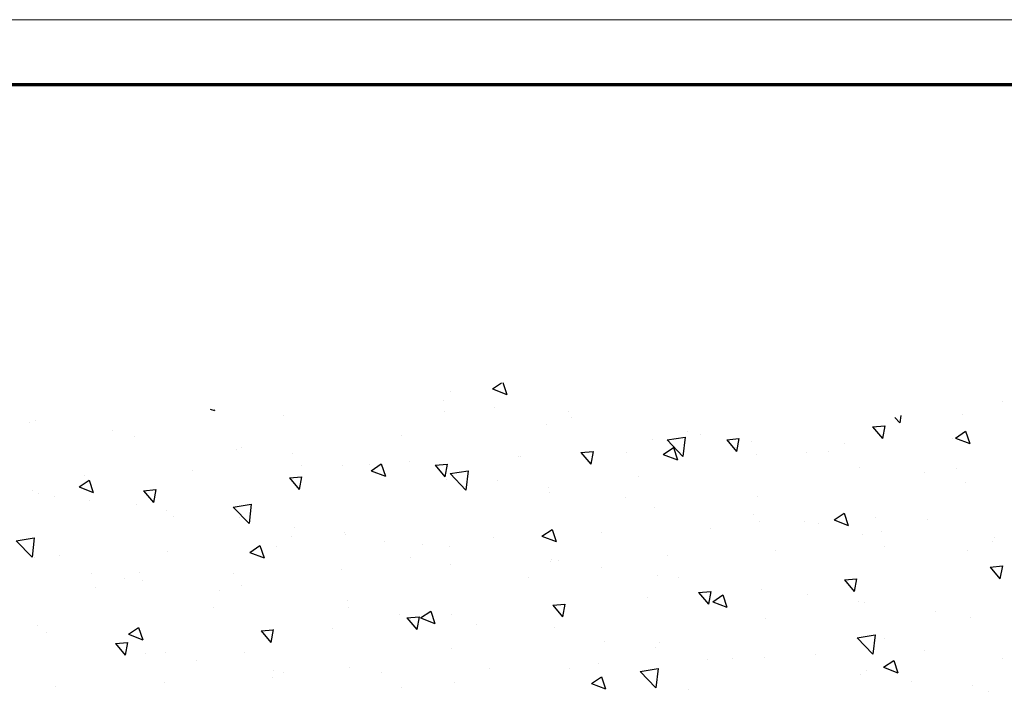
# Model space of a CAD drawing. Units: millimetres. Extents: x 0 to 1189, y 0 to 5864.
# Drawn here: x 165 to 238, y 4923 to 4973 of the extents above; entities that cross this region are included whole.
import ezdxf

# ---------------------------------------------------------------- set-up
doc = ezdxf.new("R2010")
doc.units = ezdxf.units.MM
doc.layers.add('01_ZRahmen', color=7, linetype='Continuous')
doc.layers.add('Wand', color=7, linetype='Continuous')

# ---------------------------------------------------------------- blocks, each defined once
blk = doc.blocks.new('DIN A0_ZRahmen')
at = {"layer": '01_ZRahmen', "color": 1, "lineweight": 20}
blk.add_lwpolyline([(1188.6, 0), (1188.6, 840.6), (0, 840.6), (0, 0)], close=True, dxfattribs=at)
at = {"layer": '01_ZRahmen', "lineweight": 70}
blk.add_lwpolyline([(1183.8, 4.8), (1183.8, 835.8), (19.8, 835.8), (19.8, 4.8)], close=True, dxfattribs=at)
blk = doc.blocks.new('*U341')
at = {"layer": 'Wand', "color": 1}
for p, q in [((41.881, -8.649), (41.881, -8.649)), ((-26.937, -9.016), (-26.937, -9.016)), ((-18.929, -9.354), (-18.929, -9.354)), ((-1.427, -8.954), (-1.427, -8.954)), ((2.447, -9.355), (2.447, -9.355)), ((12.577, -9.257), (13.627, -8.853)), ((12.577, -9.257), (13.323, -9.76)), ((13.323, -9.76), (13.627, -8.854)), ((16.171, -10.151), (17.339, -8.933)), ((17.505, -10.358), (17.34, -8.933)), ((19.713, -8.843), (19.713, -8.843)), ((36.2, -9.397), (36.2, -9.397)), ((40.701, -9.122), (40.701, -9.122)), ((-10.922, -9.693), (-10.922, -9.693)), ((-10.125, -10.054), (-10.125, -10.054)), ((-2.915, -10.031), (-2.915, -10.031)), ((16.171, -10.151), (17.505, -10.358)), ((32.445, -9.891), (32.445, -9.891)), ((34.134, -10.458), (35.184, -10.055)), ((34.88, -10.962), (35.184, -10.055)), ((-10.901, -10.201), (-10.901, -10.201)), ((-5.255, -10.411), (-5.255, -10.411)), ((5.093, -10.369), (5.093, -10.369)), ((10.965, -10.344), (10.965, -10.344)), ((13.1, -10.708), (13.1, -10.708)), ((32.91, -10.247), (32.91, -10.247)), ((34.134, -10.458), (34.88, -10.961)), ((-22.552, -12.211), (-21.828, -11.349)), ((-21.655, -12.289), (-21.828, -11.349)), ((-20.337, -11.443), (-20.337, -11.443)), ((-18.872, -11.555), (-18.872, -11.555)), ((-16.582, -10.949), (-16.582, -10.949)), ((-13.046, -11.535), (-13.046, -11.535)), ((21.107, -11.046), (21.107, -11.046)), ((22.972, -11.138), (22.972, -11.138)), ((25.333, -11.207), (25.333, -11.207)), ((29.115, -11.384), (29.115, -11.384)), ((32.18, -12.634), (33.348, -11.416)), ((33.514, -12.841), (33.348, -11.416)), ((42.937, -11.089), (42.937, -11.089)), ((-22.552, -12.211), (-21.655, -12.289)), ((-11.793, -13.152), (-11.069, -12.29)), ((-10.896, -13.231), (-11.069, -12.29)), ((2.217, -11.846), (2.217, -11.846)), ((17.291, -11.886), (17.291, -11.886)), ((17.632, -12.263), (17.632, -12.263)), ((37.122, -11.723), (37.122, -11.723)), ((-27.62, -13.057), (-27.62, -13.057)), ((-21.584, -12.893), (-20.533, -12.49)), ((-21.584, -12.893), (-20.837, -13.397)), ((-20.837, -13.397), (-20.533, -12.49)), ((-20.622, -12.496), (-20.622, -12.496)), ((13.536, -12.38), (13.536, -12.38)), ((32.18, -12.634), (33.514, -12.84)), ((34.189, -12.59), (34.189, -12.59)), ((-28.324, -13.552), (-28.324, -13.552)), ((-11.793, -13.152), (-10.896, -13.23)), ((-6.53, -13.347), (-6.53, -13.347)), ((-1.034, -14.093), (-0.311, -13.231)), ((-0.137, -14.172), (-0.311, -13.232)), ((-0.027, -14.095), (1.024, -13.691)), ((0.72, -14.598), (1.024, -13.692)), ((4.063, -13.628), (4.063, -13.628)), ((9.841, -13.388), (9.841, -13.388)), ((-1.618, -14.375), (-1.618, -14.375)), ((-1.034, -14.093), (-0.137, -14.172)), ((-0.027, -14.095), (0.72, -14.598)), ((2.264, -14.348), (2.264, -14.348)), ((9.725, -15.034), (10.448, -14.173)), ((10.622, -15.113), (10.448, -14.173)), ((25.442, -14.092), (25.442, -14.092)), ((40.518, -14.115), (40.518, -14.115)), ((-15.278, -14.849), (-15.278, -14.849)), ((-5.373, -14.87), (-5.373, -14.87)), ((9.725, -15.034), (10.622, -15.113)), ((20.484, -15.976), (21.207, -15.114)), ((21.381, -16.055), (21.207, -15.114)), ((21.53, -15.296), (22.581, -14.893)), ((22.277, -15.8), (22.581, -14.893)), ((32.727, -15.24), (32.727, -15.24)), ((37.935, -14.565), (37.935, -14.565)), ((-5.437, -15.404), (-5.437, -15.404)), ((16.694, -15.594), (16.694, -15.594)), ((20.484, -15.976), (21.381, -16.054)), ((21.53, -15.296), (22.276, -15.799)), ((28.499, -15.807), (28.499, -15.807)), ((32.254, -15.313), (32.254, -15.313)), ((-24.026, -16.35), (-24.026, -16.35)), ((-14.847, -16.117), (-14.847, -16.117)), ((-13.228, -16.529), (-13.228, -16.529)), ((25.151, -16.2), (25.151, -16.2)), ((31.243, -16.917), (31.966, -16.055)), ((32.14, -16.996), (31.966, -16.056)), ((-24.283, -17.359), (-24.283, -17.359)), ((-21.85, -17.019), (-21.85, -17.019)), ((-20.528, -16.865), (-20.528, -16.865)), ((-13.843, -17.358), (-13.843, -17.358)), ((7.946, -17.095), (7.946, -17.095)), ((17.449, -17.256), (17.449, -17.256)), ((19.026, -17.054), (19.026, -17.054)), ((31.243, -16.917), (32.14, -16.995)), ((42.002, -17.858), (42.725, -16.997)), ((42.899, -17.937), (42.725, -16.997)), ((-20.805, -17.489), (-20.805, -17.489)), ((-5.836, -17.696), (-5.836, -17.696)), ((2.172, -18.034), (2.172, -18.034)), ((13.345, -17.802), (13.345, -17.802)), ((42.002, -17.858), (42.898, -17.937)), ((-29.866, -19.797), (-28.698, -18.579)), ((-28.532, -20.004), (-28.698, -18.58)), ((-28.506, -18.545), (-28.506, -18.545)), ((-26.695, -18.696), (-26.695, -18.696)), ((-12.63, -18.933), (-11.58, -18.529)), ((-11.884, -19.436), (-11.58, -18.53)), ((-0.802, -18.597), (-0.802, -18.597)), ((9.59, -18.297), (9.59, -18.297)), ((9.659, -18.381), (9.659, -18.381)), ((10.179, -18.373), (10.179, -18.373)), ((18.186, -18.711), (18.186, -18.711)), ((-18.687, -19.034), (-18.687, -19.034)), ((-12.63, -18.933), (-11.884, -19.436)), ((-10.68, -19.372), (-10.68, -19.372)), ((0.117, -19.544), (0.117, -19.544)), ((2.082, -19.341), (2.082, -19.341)), ((26.194, -19.049), (26.194, -19.049)), ((34.201, -19.388), (34.201, -19.388)), ((40.336, -19.109), (40.336, -19.109)), ((-29.866, -19.797), (-28.532, -20.004)), ((-9.55, -20.098), (-9.55, -20.098)), ((-5.564, -20.292), (-5.564, -20.292)), ((-2.673, -19.711), (-2.673, -19.711)), ((5.335, -20.049), (5.335, -20.049)), ((8.927, -20.134), (9.977, -19.731)), ((8.927, -20.134), (9.673, -20.637)), ((9.673, -20.638), (9.977, -19.731)), ((32.545, -20.233), (32.545, -20.233)), ((42.208, -19.726), (42.208, -19.726)), ((42.318, -20.039), (42.318, -20.039)), ((-13.857, -22.28), (-12.689, -21.062)), ((-12.523, -22.487), (-12.689, -21.062)), ((-9.319, -20.786), (-9.319, -20.786)), ((-5.62, -20.398), (-5.62, -20.398)), ((13.342, -20.387), (13.342, -20.387)), ((21.349, -20.726), (21.349, -20.726)), ((29.357, -21.064), (29.357, -21.064)), ((30.484, -21.335), (31.534, -20.932)), ((31.23, -21.839), (31.534, -20.932)), ((33.989, -20.481), (33.989, -20.481)), ((-18.297, -21.6), (-18.297, -21.6)), ((-13.41, -21.522), (-13.41, -21.522)), ((24.553, -21.723), (24.553, -21.723)), ((24.968, -21.194), (24.968, -21.194)), ((28.308, -21.229), (28.308, -21.229)), ((30.484, -21.335), (31.23, -21.838)), ((33.57, -21.54), (33.57, -21.54)), ((37.364, -21.402), (37.364, -21.402)), ((-20.987, -22.482), (-20.987, -22.482)), ((-18.793, -22.033), (-18.793, -22.033)), ((-13.857, -22.28), (-12.523, -22.487)), ((17.267, -22.25), (17.267, -22.25)), ((-27.045, -23.101), (-27.045, -23.101)), ((-24.474, -22.781), (-24.474, -22.781)), ((-20.47, -23.494), (-19.747, -22.632)), ((-19.574, -23.572), (-19.747, -22.632)), ((15.08, -22.97), (15.08, -22.97)), ((24.822, -23.042), (24.822, -23.042)), ((-28.689, -23.539), (-28.689, -23.539)), ((-28.229, -23.275), (-28.229, -23.275)), ((-25.233, -23.771), (-24.183, -23.367)), ((-25.233, -23.771), (-24.487, -24.274)), ((-24.487, -24.274), (-24.183, -23.368)), ((-20.47, -23.494), (-19.574, -23.572)), ((-9.711, -24.435), (-8.988, -23.573)), ((-8.815, -24.514), (-8.988, -23.573)), ((2.151, -24.763), (3.32, -23.545)), ((3.485, -24.97), (3.32, -23.545)), ((9.399, -23.718), (9.399, -23.718)), ((9.476, -23.375), (9.476, -23.375)), ((-24.834, -24.644), (-24.834, -24.644)), ((-9.711, -24.435), (-8.815, -24.513)), ((-3.676, -24.972), (-2.626, -24.569)), ((-2.93, -25.475), (-2.626, -24.569)), ((1.048, -25.376), (1.771, -24.514)), ((1.944, -25.455), (1.771, -24.515)), ((1.9, -24.335), (1.9, -24.335)), ((5.644, -24.213), (5.644, -24.213)), ((16.074, -24.543), (16.074, -24.543)), ((40.153, -24.102), (40.153, -24.102)), ((-16.827, -24.982), (-16.827, -24.982)), ((-8.82, -25.321), (-8.82, -25.321)), ((-5.802, -25.391), (-5.802, -25.391)), ((-3.676, -24.972), (-2.93, -25.475)), ((1.048, -25.376), (1.944, -25.455)), ((2.151, -24.763), (3.485, -24.969)), ((32.363, -25.227), (32.363, -25.227)), ((37.164, -24.834), (37.164, -24.834)), ((39.517, -25.15), (39.517, -25.15)), ((-3.829, -25.46), (-3.829, -25.46)), ((-0.812, -25.659), (-0.812, -25.659)), ((7.195, -25.997), (7.195, -25.997)), ((7.327, -26.045), (7.327, -26.045)), ((11.806, -26.317), (12.53, -25.456)), ((12.703, -26.396), (12.53, -25.456)), ((17.881, -26.173), (18.931, -25.77)), ((18.16, -27.245), (19.328, -26.028)), ((18.627, -26.677), (18.931, -25.77)), ((19.494, -27.453), (19.328, -26.028)), ((-13.593, -26.516), (-13.593, -26.516)), ((-13.265, -26.702), (-13.265, -26.702)), ((-9.51, -26.208), (-9.51, -26.208)), ((11.806, -26.317), (12.703, -26.396)), ((15.202, -26.336), (15.202, -26.336)), ((17.881, -26.173), (18.627, -26.676)), ((22.565, -27.259), (23.288, -26.397)), ((23.21, -26.674), (23.21, -26.674)), ((23.462, -27.337), (23.289, -26.397)), ((24.786, -26.187), (24.786, -26.187)), ((28.417, -26.335), (28.417, -26.335)), ((30.043, -26.397), (30.043, -26.397)), ((-21.169, -27.476), (-21.169, -27.476)), ((-1.421, -27.547), (-1.421, -27.547)), ((17.085, -27.243), (17.085, -27.243)), ((18.16, -27.245), (19.494, -27.452)), ((22.565, -27.259), (23.462, -27.337)), ((24.362, -27.145), (24.362, -27.145)), ((31.217, -27.012), (31.217, -27.012)), ((33.324, -28.2), (34.047, -27.338)), ((34.221, -28.279), (34.047, -27.339)), ((39.224, -27.351), (39.224, -27.351)), ((39.438, -27.374), (40.488, -26.971)), ((39.438, -27.374), (40.184, -27.878)), ((40.184, -27.878), (40.488, -26.972)), ((-22.739, -27.949), (-22.739, -27.949)), ((19.669, -27.837), (19.669, -27.837)), ((20.607, -27.639), (20.607, -27.639)), ((33.324, -28.2), (34.221, -28.278)), ((-28.871, -28.532), (-28.871, -28.532)), ((-28.42, -28.697), (-28.42, -28.697)), ((-10.169, -29.048), (-10.169, -29.048)), ((9.294, -28.368), (9.294, -28.368)), ((11.134, -28.887), (11.134, -28.887)), ((34.958, -28.905), (35.337, -28.51)), ((35.4, -29.058), (35.337, -28.511)), ((-15.544, -29.527), (-15.229, -29.407)), ((-15.261, -29.502), (-15.229, -29.407)), ((1.717, -29.328), (1.717, -29.328)), ((5.453, -29.634), (5.453, -29.634)), ((10.921, -29.339), (10.921, -29.339)), ((39.971, -29.096), (39.971, -29.096)), ((1.698, -30.129), (1.698, -30.129)), ((42.893, -30.083), (42.893, -30.083)), ((2.173, -30.84), (2.173, -30.84)), ((5.277, -31.011), (6.328, -30.608)), ((5.277, -31.011), (5.943, -31.46)), ((6.038, -31.472), (6.328, -30.608))]:
    blk.add_line(p, q, dxfattribs=at)

msp = doc.modelspace()

# ---------------------------------------------------------------- block references
at = {"layer": '01_ZRahmen'}
msp.add_blockref('DIN A0_ZRahmen', (0, 4132.39996), dxfattribs=at)
at = {"layer": 'Wand', "xscale": -1, "rotation": 180}
msp.add_blockref('*U341', (194.50560502, 4914.72163259), dxfattribs=at)

doc.saveas('drawing.dxf')
